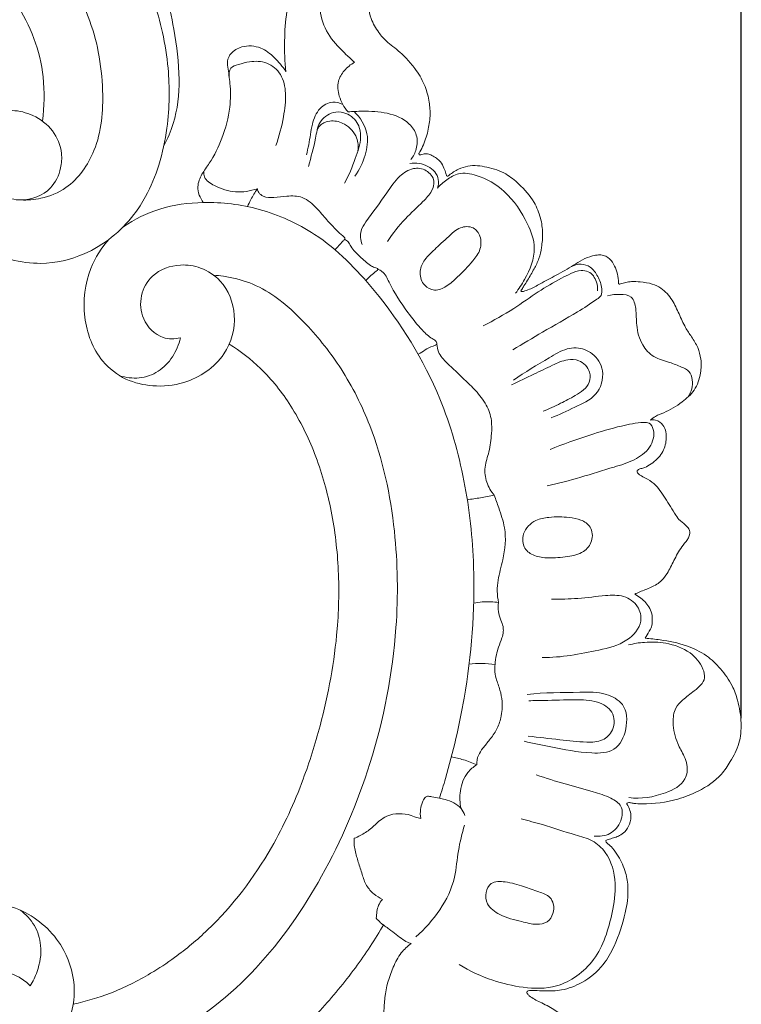
# Model space of a CAD drawing. Units: millimetres. Extents: x 0 to 1344, y 28 to 2464.
# Drawn here: x 390 to 446, y 1632 to 1708 of the extents above; entities that cross this region are included whole.
import ezdxf

# ---------------------------------------------------------------- set-up
doc = ezdxf.new("R2010")
doc.units = ezdxf.units.MM
doc.layers.get('0').update_dxf_attribs({"lineweight": 5})
doc.styles.add('Arial', font='arial.ttf')
doc.dimstyles.new('Default', dxfattribs={"dimtxt": 10, "dimasz": 7, "dimexe": 0.5, "dimexo": 0.5, "dimgap": 0.25, "dimtad": 1, "dimtoh": 1, "dimdec": 0, "dimzin": 1, "dimdsep": 46, "dimtxsty": 'Arial', "dimcen": 0.5, "dimazin": 0, "dimtfac": 1, "dimtdec": 4, "dimtix": 1, "dimtmove": 1, "dimatfit": 3, "dimfxl": 1, "dimtolj": 1, "dimtzin": 1, "dimarcsym": 0})

# ---------------------------------------------------------------- blocks, each defined once
blk = doc.blocks.new('*D2')
at = {"color": 0, "lineweight": -2, "transparency": 16777216}
for p, q in [((296.422, 1654.068), (296.422, 1771.559)), ((303.422, 1771.059), (439.422, 1771.059)), ((446.422, 1654.068), (446.422, 1771.559))]:
    blk.add_line(p, q, dxfattribs=at)
at = {"color": 0, "transparency": 16777216}
for points in [[(303.422, 1772.225), (303.422, 1769.892), (296.422, 1771.059)], [(439.422, 1772.225), (439.422, 1769.892), (446.422, 1771.059)]]:
    blk.add_solid(points, dxfattribs=at)
at = {"layer": 'Defpoints', "color": 0, "transparency": 16777216}
for p in [(446.422, 1771.059), (296.422, 1653.568), (446.422, 1653.568)]:
    blk.add_point(p, dxfattribs=at)
at = {"color": 0, "transparency": 16777216, "insert": (371.422, 1776.414), "char_height": 10, "attachment_point": 5, "style": 'Arial'}
blk.add_mtext('\\A1;150', dxfattribs=at)
blk = doc.blocks.new('N-280_150_272')
for points, knots in [([(389.674, 1725.802), (389.444, 1725.654), (388.821, 1725.144), (388.208, 1724.218), (388.043, 1722.852), (389.009, 1721.338), (390.823, 1720.508), (392.872, 1719.893), (394.586, 1719.044), (395.775, 1717.8), (397.096, 1716.409), (398.454, 1714.625), (400.227, 1711.541), (401.416, 1708.174), (401.944, 1704.788), (402.036, 1702.296), (401.853, 1699.764), (401.305, 1697.143), (400.379, 1694.886), (398.716, 1692.283), (395.968, 1690.086), (391.658, 1689.096), (387.516, 1690.19), (384.823, 1693.54), (384.454, 1697.272), (386.253, 1700.409), (389.135, 1701.591), (391.541, 1700.999), (393.061, 1699.853), (393.71, 1698.23), (393.607, 1696.63), (392.811, 1694.924), (390.817, 1694.153), (389.076, 1694.594), (388.057, 1695.411), (387.719, 1696.139), (387.627, 1696.454)], [0, 0, 0, 0, 2.09071, 6.131557, 8.111408, 12.308751, 18.641212, 23.013172, 28.753417, 32.952787, 36.085398, 43.43858, 50.007607, 63.246179, 70.420634, 76.153671, 82.277172, 89.789588, 96.538911, 100.789948, 113.360888, 122.11185, 133.9409, 143.919067, 153.153981, 160.819964, 170.171888, 174.410693, 179.352119, 184.156484, 187.037953, 191.486867, 197.803698, 201.402049, 204.88633, 207.394091, 207.394091, 207.394091, 207.394091]), ([(390.476, 1694.356), (390.999, 1694.33), (392.234, 1694.431), (394.536, 1695.399), (396.654, 1698.438), (396.958, 1702.31), (396.492, 1706.744), (394.135, 1713.027), (387.782, 1718.043), (381.671, 1720.361), (377.875, 1721.328), (375.662, 1721.702), (374.227, 1721.841), (373.806, 1721.874)], [0, 0, 0, 0, 4.002501, 9.368155, 18.572753, 30.536508, 38.291665, 52.675906, 80.551498, 96.561905, 102.672906, 110.468551, 113.693791, 113.693791, 113.693791, 113.693791]), ([(401.583, 1698.566), (401.874, 1699.117), (402.579, 1700.764), (402.928, 1703.892), (402.435, 1707.308), (401.852, 1710.279), (400.889, 1712.484), (400.144, 1714.24), (398.943, 1715.492), (398.756, 1716.654), (398.47, 1717.549), (398.972, 1718.148), (399.78, 1718.586), (400.423, 1719.016), (400.791, 1719.228)], [0, 0, 0, 0, 4.76873, 13.60278, 23.60064, 31.119911, 36.624688, 41.961142, 45.652733, 49.367661, 51.008127, 52.248986, 54.872191, 58.124534, 58.124534, 58.124534, 58.124534]), ([(392.145, 1700.488), (392.311, 1701.62), (392.377, 1704.824), (390.594, 1709.819), (386.324, 1713.367), (382.152, 1715.368), (378.691, 1716.546), (375.732, 1717.149), (373.425, 1717.409), (371.99, 1717.451), (371.421, 1717.45)], [0, 0, 0, 0, 8.743288, 24.299733, 38.538383, 49.956625, 59.642446, 66.396831, 73.009827, 77.36455, 77.36455, 77.36455, 77.36455]), ([(411.07, 1704.322), (410.977, 1705.119), (410.897, 1707.437), (411.253, 1710.617), (412.54, 1712.908), (413.592, 1713.827), (414.34, 1714.5), (415.394, 1715.144), (416.559, 1715.447), (417.686, 1715.514), (418.658, 1715.348), (419.56, 1715.062), (420.192, 1714.684), (420.59, 1714.356), (420.778, 1714.176), (420.844, 1714.067), (420.878, 1713.968), (420.731, 1713.867), (420.272, 1713.645), (419.516, 1713.264), (418.585, 1712.621), (417.971, 1711.803), (417.631, 1710.874), (417.459, 1710.1), (417.445, 1709.267), (417.682, 1708.342), (418.189, 1707.444), (418.79, 1706.731), (419.595, 1706.145), (420.359, 1705.457), (421.207, 1704.476), (421.839, 1703.401), (422.194, 1702.172), (422.311, 1700.997), (422.144, 1699.827), (421.858, 1698.84), (421.553, 1698.238), (421.414, 1698.01), (421.385, 1697.927), (421.441, 1697.835), (421.633, 1697.903), (421.825, 1697.951), (422.132, 1697.961), (422.55, 1697.755), (423.05, 1697.429), (423.346, 1696.878), (423.464, 1696.503), (423.521, 1696.296), (423.565, 1696.202), (423.664, 1696.211), (423.927, 1696.448), (424.432, 1696.754), (425.425, 1697.108), (426.723, 1696.947), (428.114, 1696.511), (429.317, 1695.48), (430.329, 1694.374), (430.88, 1692.997), (431.047, 1691.798), (430.946, 1690.737), (430.762, 1689.79), (430.317, 1688.959), (429.937, 1688.259), (429.575, 1687.722), (429.442, 1687.47), (429.289, 1687.3), (429.392, 1687.223), (429.633, 1687.272), (430.116, 1687.452), (430.949, 1687.92), (432.09, 1688.533), (433.208, 1689.128), (434.089, 1689.748), (434.765, 1689.99), (435.314, 1690.103), (435.733, 1690.076), (436.175, 1689.856), (436.544, 1689.387), (436.798, 1688.76), (436.899, 1688.254), (436.883, 1687.943), (436.915, 1687.847), (436.978, 1687.805), (437.168, 1687.872), (437.472, 1687.944), (437.987, 1688.042), (438.683, 1687.984), (439.466, 1687.884), (440.379, 1687.453), (441.09, 1686.607), (441.611, 1685.509), (442.028, 1684.515), (442.595, 1683.691), (443.086, 1682.916), (443.348, 1681.944), (443.317, 1680.79), (442.89, 1679.533), (441.763, 1678.555), (440.727, 1677.907), (439.821, 1677.6), (439.497, 1677.356), (439.373, 1677.248)], [0, 0, 0, 0, 6.136251, 17.73017, 24.00367, 25.561512, 28.385424, 31.698197, 34.8885, 37.486013, 40.274762, 42.376415, 44.698207, 45.830263, 46.3459, 46.649775, 46.839327, 47.043129, 47.843479, 50.96526, 53.332467, 56.48762, 58.565505, 60.873908, 62.514841, 64.893374, 68.073455, 70.325672, 71.962122, 75.667193, 78.160314, 81.859072, 85.092795, 87.868621, 90.823763, 94.068695, 95.685556, 95.959007, 96.11392, 96.342479, 96.591191, 97.478975, 97.966489, 98.870613, 100.978607, 102.399585, 103.571384, 103.925319, 104.121703, 104.252164, 104.600798, 106.785789, 108.757109, 112.52992, 116.512369, 119.732333, 124.50261, 127.825886, 130.899972, 133.670772, 135.947942, 138.218369, 140.798994, 142.150236, 142.959071, 143.304243, 143.436658, 143.809648, 145.083037, 147.448841, 151.044669, 155.023349, 157.11702, 159.244213, 160.448309, 161.39307, 162.390229, 164.127109, 165.808586, 167.55034, 168.012202, 168.176534, 168.296853, 168.543836, 169.596071, 170.790235, 172.48768, 174.917286, 176.787986, 180.063454, 183.094494, 186.099686, 188.260936, 190.732099, 193.076666, 195.829181, 199.488737, 202.809764, 206.993586, 208.798737, 210.057391, 210.057391, 210.057391, 210.057391]), ([(420.855, 1713.961), (420.69, 1714.035), (420.189, 1714.252), (419.332, 1714.807), (417.777, 1714.949), (415.557, 1714.297), (413.965, 1712.178), (413.645, 1710.139), (413.738, 1708.545), (414.375, 1707.017), (415.499, 1705.891), (416.176, 1705.251), (416.395, 1705.061)], [0, 0, 0, 0, 1.378527, 4.182007, 7.687894, 12.920729, 21.288997, 26.149244, 28.513628, 33.443606, 38.351776, 40.571091, 40.571091, 40.571091, 40.571091]), ([(411.07, 1704.322), (410.817, 1704.735), (410.225, 1705.426), (409.107, 1706.31), (407.76, 1706.423), (406.861, 1705.896), (406.488, 1705.266), (406.578, 1704.449), (406.778, 1703.241), (406.772, 1701.347), (406.195, 1699.235), (405.368, 1697.501), (404.508, 1696.389), (404.071, 1695.306), (404.394, 1694.512), (404.643, 1694.162)], [0, 0, 0, 0, 3.706567, 6.903278, 10.679452, 13.202388, 14.475225, 16.031185, 19.266857, 23.965246, 30.310228, 35.887228, 38.484493, 41.104207, 44.388118, 44.388118, 44.388118, 44.388118]), ([(406.659, 1703.926), (406.627, 1704.153), (406.671, 1704.696), (407.475, 1704.913), (408.362, 1705.171), (409.648, 1705.147), (410.812, 1704.146), (411.126, 1702.531), (410.884, 1700.663), (410.551, 1699.312), (410.285, 1698.588)], [0, 0, 0, 0, 1.752508, 3.417088, 5.685845, 9.102273, 12.65241, 16.464292, 21.141262, 27.038207, 27.038207, 27.038207, 27.038207]), ([(416.395, 1705.061), (416.092, 1704.895), (415.576, 1704.469), (415.014, 1703.541), (415.16, 1702.321), (415.579, 1701.558), (415.889, 1701.207)], [0, 0, 0, 0, 2.642847, 5.025535, 7.947919, 11.527796, 11.527796, 11.527796, 11.527796]), ([(415.48, 1701.791), (415.24, 1701.904), (414.592, 1702.067), (413.536, 1701.487), (413.034, 1700.16), (412.913, 1698.91), (412.72, 1698.124), (412.655, 1697.861)], [0, 0, 0, 0, 2.033204, 4.815274, 8.296545, 12.400824, 14.470906, 14.470906, 14.470906, 14.470906]), ([(412.831, 1696.958), (412.997, 1697.699), (413.361, 1698.801), (413.547, 1700.455), (414.569, 1701.231), (415.737, 1701.197), (416.716, 1700.495), (416.98, 1699.046), (416.42, 1697.456), (415.956, 1696.276), (415.618, 1695.663)], [0, 0, 0, 0, 5.809213, 8.95503, 12.298668, 14.393482, 17.599796, 20.602022, 24.944416, 30.301199, 30.301199, 30.301199, 30.301199]), ([(415.889, 1701.207), (416.26, 1701.24), (417.278, 1701.274), (418.928, 1701.208), (420.513, 1700.571), (421.309, 1699.415), (421.267, 1698.351), (420.96, 1697.748), (420.773, 1697.506)], [0, 0, 0, 0, 2.847085, 7.775445, 12.614057, 15.2376, 17.960639, 20.298248, 20.298248, 20.298248, 20.298248]), ([(416.418, 1696.215), (416.778, 1696.702), (417.283, 1697.756), (417.568, 1699.641), (416.84, 1700.77), (416.356, 1701.238)], [0, 0, 0, 0, 4.623584, 8.827178, 13.976758, 13.976758, 13.976758, 13.976758]), ([(416.663, 1698.179), (416.701, 1698.512), (416.637, 1699.359), (415.781, 1700.283), (414.768, 1700.575), (414.139, 1700.427), (413.745, 1700.205), (413.575, 1699.984), (413.501, 1699.836)], [0, 0, 0, 0, 2.558202, 6.1924, 8.851746, 10.225743, 11.015822, 12.27437, 12.27437, 12.27437, 12.27437]), ([(418.949, 1691.136), (419.374, 1691.752), (420.222, 1692.86), (421.525, 1694.02), (422.386, 1694.93), (422.71, 1695.916), (422.016, 1696.761), (420.866, 1696.921), (419.736, 1696.149), (418.695, 1694.584), (417.672, 1693.212), (416.768, 1691.914), (416.856, 1691.237), (416.977, 1690.903)], [0, 0, 0, 0, 5.723429, 10.597271, 13.306712, 15.305763, 17.878001, 20.439993, 23.521852, 27.70985, 34.790098, 36.78041, 39.491773, 39.491773, 39.491773, 39.491773]), ([(422.834, 1695.281), (422.905, 1695.495), (423.011, 1696.186), (422.116, 1697.149), (421.167, 1697.259), (420.701, 1697.197)], [0, 0, 0, 0, 1.722401, 5.028533, 8.622098, 8.622098, 8.622098, 8.622098]), ([(404.7, 1696.609), (404.687, 1696.456), (404.717, 1695.928), (405.734, 1695.311), (407.119, 1694.863), (408.304, 1695.042), (408.847, 1695.231)], [0, 0, 0, 0, 1.178931, 3.773767, 8.094731, 12.488061, 12.488061, 12.488061, 12.488061]), ([(422.834, 1695.281), (423.047, 1695.519), (423.553, 1695.951), (424.558, 1696.553), (426.276, 1696.256), (428.313, 1695.026), (429.746, 1692.897), (430.649, 1690.425), (429.843, 1688.51), (429.163, 1687.44), (428.894, 1687.102)], [0, 0, 0, 0, 2.444432, 5.102213, 8.596827, 15.011402, 22.907312, 27.867092, 34.358287, 37.657256, 37.657256, 37.657256, 37.657256]), ([(408.847, 1695.231), (408.663, 1694.957), (408.392, 1694.502), (408.161, 1694.026), (408.08, 1693.844)], [0, 0, 0, 0, 2.517119, 4.041896, 4.041896, 4.041896, 4.041896]), ([(408.847, 1695.231), (408.862, 1695.127), (408.945, 1694.874), (409.407, 1694.544), (410.204, 1694.521), (411.188, 1694.692), (412.462, 1694.673), (413.45, 1693.774), (414.213, 1692.826), (414.909, 1692.075), (415.358, 1691.664), (415.723, 1691.368), (415.282, 1690.975), (415.094, 1690.691), (414.851, 1690.49)], [0, 0, 0, 0, 0.797509, 1.950635, 4.068955, 6.664312, 9.707805, 13.335034, 16.280578, 19.220324, 20.837758, 21.468229, 22.074877, 24.483939, 24.483939, 24.483939, 24.483939]), ([(398.438, 1692.276), (399.31, 1692.858), (401.304, 1693.849), (404.966, 1694.332), (409.158, 1693.819), (413.948, 1691.66), (418.885, 1686.587), (422.954, 1680.031), (425.088, 1672.532), (425.934, 1664.679), (425.317, 1656.852), (423.931, 1650.916), (423.153, 1648.361), (422.99, 1647.851)], [0, 0, 0, 0, 8.019058, 16.715207, 27.873038, 39.928607, 56.092988, 81.200864, 98.155148, 115.261333, 141.379925, 157.706662, 161.798245, 161.798245, 161.798245, 161.798245]), ([(422.972, 1690.854), (423.17, 1691.034), (423.573, 1691.367), (424.069, 1691.883), (424.721, 1692.298), (425.645, 1692.352), (426.249, 1691.499), (426.237, 1690.464), (425.457, 1689.425), (424.546, 1688.492), (423.618, 1687.647), (422.651, 1687.21), (421.699, 1687.685), (421.376, 1688.685), (421.751, 1689.69), (422.407, 1690.304), (422.813, 1690.708), (422.972, 1690.854)], [0, 0, 0, 0, 2.049276, 3.99377, 5.432285, 7.960837, 10.071914, 12.624777, 15.364262, 19.715273, 22.635229, 25.041613, 27.227249, 29.888039, 32.294424, 35.032182, 36.682885, 36.682885, 36.682885, 36.682885]), ([(402.87, 1683.638), (402.436, 1683.544), (401.215, 1683.509), (399.839, 1684.959), (399.668, 1686.932), (400.678, 1688.763), (402.629, 1689.446), (404.554, 1689.155), (406.372, 1687.956), (407.397, 1685.333), (406.466, 1681.954), (403.638, 1680.052), (400.808, 1679.785), (398.534, 1680.308), (396.322, 1682.032), (395.141, 1685.268), (395.543, 1688.787), (396.757, 1690.663), (397.364, 1691.338)], [0, 0, 0, 0, 3.39885, 8.766691, 13.33148, 17.802502, 23.733745, 27.770471, 32.417767, 39.72573, 47.650498, 57.421815, 63.591309, 69.062128, 74.871352, 84.275581, 93.986942, 100.926866, 100.926866, 100.926866, 100.926866]), ([(415.621, 1691.294), (415.723, 1691.246), (415.942, 1691.107), (416.199, 1690.547), (416.811, 1689.962), (417.457, 1689.377), (417.894, 1689.096), (418.358, 1689.021), (417.694, 1688.553), (417.509, 1688.302), (417.251, 1688.11)], [0, 0, 0, 0, 0.861616, 1.90022, 4.587534, 7.330038, 8.286889, 8.964139, 9.858737, 12.318561, 12.318561, 12.318561, 12.318561]), ([(433.195, 1689.15), (433.433, 1689.292), (433.971, 1689.465), (434.807, 1689.161), (435.342, 1688.396), (435.623, 1687.643), (435.62, 1686.92), (434.825, 1686.362), (433.369, 1685.412), (431.117, 1684.175), (429.461, 1683.17), (428.694, 1682.706)], [0, 0, 0, 0, 2.115549, 4.033735, 6.371191, 8.9618, 10.271026, 11.399707, 15.945214, 23.960702, 30.812004, 30.812004, 30.812004, 30.812004]), ([(389.858, 1627.073), (391.321, 1626.883), (395.497, 1626.774), (402.363, 1629.002), (409.083, 1634.402), (414.229, 1641.864), (418.052, 1650.831), (419.841, 1660.014), (419.717, 1668.946), (418.254, 1675.831), (415.573, 1681.169), (412.955, 1684.473), (410.543, 1686.743), (408.32, 1687.992), (406.656, 1688.388), (405.705, 1688.493), (405.451, 1688.511)], [0, 0, 0, 0, 11.282056, 31.634398, 53.649736, 76.024166, 100.299208, 127.760588, 146.83599, 168.349263, 180.898879, 192.15867, 200.438926, 206.068056, 211.433511, 213.380936, 213.380936, 213.380936, 213.380936]), ([(418.218, 1688.968), (418.325, 1688.924), (418.735, 1688.715), (419.32, 1687.391), (420.321, 1685.868), (421.455, 1684.413), (422.226, 1683.67), (422.683, 1683.46), (422.894, 1683.113), (422.067, 1682.909), (421.734, 1682.575), (421.35, 1682.359)], [0, 0, 0, 0, 0.888093, 3.418776, 10.481857, 15.047638, 17.603294, 18.36083, 19.058953, 19.918966, 23.291725, 23.291725, 23.291725, 23.291725]), ([(426.392, 1684.576), (427.2, 1684.994), (428.671, 1685.807), (430.592, 1687.204), (432.085, 1688.088), (433.193, 1688.65), (433.89, 1688.917), (434.744, 1688.82), (435.224, 1688.09), (435.292, 1687.517), (435.276, 1687.286)], [0, 0, 0, 0, 6.956185, 12.814659, 18.151822, 20.185027, 22.339065, 23.766029, 26.397333, 28.16141, 28.16141, 28.16141, 28.16141]), ([(436.051, 1686.896), (436.368, 1686.999), (436.972, 1687.055), (438.035, 1686.935), (438.305, 1685.768), (438.254, 1684.541), (438.614, 1683.142), (439.597, 1682.058), (440.795, 1681.795), (441.68, 1681.412), (442.458, 1681.092), (442.745, 1680.146), (442.557, 1679.442), (442.321, 1679.061)], [0, 0, 0, 0, 2.548112, 4.759423, 7.192798, 10.456806, 14.550981, 17.783637, 21.0759, 23.620948, 25.3333, 27.128895, 30.556527, 30.556527, 30.556527, 30.556527]), ([(406.662, 1683.156), (407.531, 1682.611), (409.351, 1681.208), (411.632, 1678.309), (413.439, 1674.617), (414.651, 1670.388), (415.24, 1665.791), (415.133, 1660.066), (414.103, 1654.514), (412.324, 1648.827), (409.792, 1643.249), (406.25, 1638.586), (402.749, 1635.65), (400.23, 1633.985), (397.617, 1632.674), (395.531, 1632.061), (394.551, 1631.85)], [0, 0, 0, 0, 7.839732, 17.41636, 27.918535, 39.088241, 50.902047, 63.22817, 82.730522, 93.824886, 108.745143, 129.388416, 137.88369, 143.579409, 152.453014, 160.119582, 160.119582, 160.119582, 160.119582]), ([(398.147, 1680.7), (398.635, 1680.543), (399.69, 1680.411), (401.217, 1680.938), (402.331, 1682.119), (402.752, 1683.117), (402.87, 1683.638)], [0, 0, 0, 0, 3.921044, 7.863348, 11.881927, 15.968929, 15.968929, 15.968929, 15.968929]), ([(422.791, 1683.151), (422.806, 1682.95), (422.918, 1682.373), (423.764, 1681.488), (424.775, 1680.556), (425.847, 1679.518), (426.672, 1678.495), (427.082, 1677.305), (427.039, 1676.06), (426.906, 1674.839), (426.442, 1673.622), (426.597, 1672.39), (427, 1671.697), (427.254, 1671.399)], [0, 0, 0, 0, 1.544045, 4.354565, 9.03168, 12.19484, 15.739542, 18.991612, 21.544475, 25.202746, 28.357393, 31.342907, 34.337316, 34.337316, 34.337316, 34.337316]), ([(431.664, 1677.432), (432.292, 1677.66), (433.435, 1678.248), (435.307, 1679.027), (435.933, 1681.011), (435.01, 1682.488), (433.817, 1682.931), (432.613, 1682.769), (431.025, 1681.766), (429.633, 1680.992), (428.752, 1680.352)], [0, 0, 0, 0, 5.109311, 9.952347, 14.818436, 18.758496, 22.104125, 23.940597, 27.876493, 36.20039, 36.20039, 36.20039, 36.20039]), ([(428.595, 1679.999), (429.173, 1680.267), (430.236, 1680.761), (431.654, 1681.471), (432.8, 1681.983), (433.964, 1681.952), (434.748, 1681.157), (434.69, 1679.888), (433.588, 1679.147), (432.345, 1678.521), (431.496, 1678.125), (431.039, 1677.932)], [0, 0, 0, 0, 4.873419, 8.950326, 12.168712, 14.339151, 17.486295, 19.456906, 23.291483, 26.586527, 30.383307, 30.383307, 30.383307, 30.383307]), ([(431.585, 1674.969), (432.597, 1675.376), (434.424, 1676.024), (436.877, 1676.761), (438.379, 1677.06), (439.371, 1677.073), (439.786, 1676.235), (439.414, 1674.995), (438.109, 1674.06), (435.36, 1673.244), (433.12, 1672.519), (431.365, 1672.127)], [0, 0, 0, 0, 8.342874, 14.86723, 19.375262, 20.403571, 21.91404, 25.490118, 29.439879, 33.659937, 47.407841, 47.407841, 47.407841, 47.407841]), ([(439.373, 1677.248), (439.508, 1677.271), (439.884, 1677.271), (440.56, 1676.796), (440.684, 1675.729), (440.349, 1674.603), (439.618, 1673.942), (439.017, 1673.578), (438.647, 1673.485), (438.426, 1673.411), (438.317, 1673.263), (438.398, 1673.09), (438.627, 1672.916), (439.085, 1672.701), (439.851, 1672.222), (440.562, 1671.144), (441.16, 1670.148), (441.621, 1669.465), (441.972, 1669.21), (442.246, 1668.975), (442.462, 1668.636), (442.435, 1668.258), (442.186, 1667.841), (441.688, 1667.273), (441.214, 1666.355), (440.77, 1665.442), (440.224, 1664.672), (439.448, 1664.222), (438.708, 1663.97), (438.289, 1663.774), (438.159, 1663.714)], [0, 0, 0, 0, 1.046865, 2.788428, 5.755551, 8.515078, 11.560428, 13.016783, 13.834185, 14.481113, 14.762904, 15.103796, 15.770471, 16.974045, 18.957942, 22.592606, 26.606594, 27.959424, 28.801286, 29.904537, 30.710649, 31.778947, 32.584176, 34.400543, 37.534352, 40.418513, 42.189302, 44.651403, 47.092348, 48.18367, 48.18367, 48.18367, 48.18367]), ([(427.254, 1671.399), (426.892, 1671.333), (426.194, 1671.211), (425.493, 1671.102), (425.155, 1671.051)], [0, 0, 0, 0, 2.809936, 5.420794, 5.420794, 5.420794, 5.420794]), ([(427.254, 1671.399), (427.373, 1671.08), (427.652, 1670.247), (428.238, 1668.616), (428.041, 1666.646), (427.55, 1665.064), (427.45, 1663.937), (427.522, 1663.351), (427.586, 1663.06)], [0, 0, 0, 0, 2.603954, 6.731902, 13.114105, 17.22188, 19.42329, 21.700055, 21.700055, 21.700055, 21.700055]), ([(432.305, 1669.724), (432.035, 1669.728), (431.418, 1669.697), (430.33, 1669.507), (429.379, 1668.569), (429.459, 1667.245), (430.402, 1666.617), (431.584, 1666.495), (432.864, 1666.604), (434.168, 1666.866), (434.947, 1667.816), (434.856, 1668.967), (433.981, 1669.553), (433.124, 1669.681), (432.557, 1669.721), (432.305, 1669.724)], [0, 0, 0, 0, 2.068796, 4.722245, 8.318513, 11.175546, 13.533923, 16.295756, 20.146331, 23.437156, 26.072725, 28.835414, 31.10633, 33.519215, 35.443696, 35.443696, 35.443696, 35.443696]), ([(427.586, 1663.06), (427.391, 1663.094), (426.745, 1663.168), (426.089, 1663.107), (425.65, 1663.005)], [0, 0, 0, 0, 1.516913, 4.957358, 4.957358, 4.957358, 4.957358]), ([(431.698, 1663.316), (432.381, 1663.318), (433.791, 1663.351), (435.63, 1663.605), (437.305, 1663.691), (438.474, 1662.891), (438.833, 1661.352), (437.476, 1659.846), (434.682, 1659.197), (432.452, 1658.782), (430.98, 1658.792)], [0, 0, 0, 0, 5.218376, 10.735406, 14.308367, 17.712147, 20.619877, 25.268104, 31.201132, 42.459004, 42.459004, 42.459004, 42.459004]), ([(438.159, 1663.714), (438.329, 1663.629), (438.787, 1663.335), (439.298, 1662.775), (439.538, 1662.106), (439.516, 1661.621), (439.498, 1661.188), (439.24, 1660.764), (439.084, 1660.462), (438.974, 1660.286)], [0, 0, 0, 0, 1.450377, 4.143886, 5.627025, 6.738248, 7.845634, 8.868382, 10.459734, 10.459734, 10.459734, 10.459734]), ([(427.586, 1663.06), (427.55, 1662.829), (427.534, 1662.352), (427.738, 1661.742), (427.948, 1661.247), (427.968, 1660.768), (427.835, 1660.228), (427.585, 1659.648), (427.393, 1658.956), (427.331, 1658.494), (427.317, 1658.238)], [0, 0, 0, 0, 1.785097, 3.572263, 4.879709, 5.863012, 7.170585, 9.095714, 10.691256, 12.646457, 12.646457, 12.646457, 12.646457]), ([(438.974, 1660.286), (439.363, 1660.261), (440.444, 1660.141), (442.086, 1659.815), (443.711, 1659.04), (444.874, 1657.912), (445.717, 1656.749), (446.243, 1655.293), (446.479, 1653.781), (446.366, 1652.089), (445.659, 1650.799), (444.744, 1649.398), (443.273, 1648.424), (441.183, 1647.596), (439.449, 1647.396), (438.212, 1647.431), (437.869, 1647.491), (437.695, 1647.532), (437.569, 1647.498), (437.539, 1647.393), (437.615, 1647.287), (437.746, 1647.049), (437.909, 1646.546), (437.81, 1645.856), (437.466, 1645.261), (437.02, 1644.958), (436.612, 1644.798), (436.275, 1644.696), (436.052, 1644.642), (435.91, 1644.586), (435.925, 1644.497), (435.96, 1644.402), (436.168, 1644.247), (436.509, 1643.921), (437.012, 1643.178), (437.485, 1642.147), (437.715, 1640.635), (437.437, 1638.676), (436.772, 1636.665), (435.701, 1634.724), (434.241, 1633.52), (432.589, 1632.888), (431.326, 1632.864), (430.538, 1632.899), (430.125, 1632.919), (429.919, 1632.924), (429.765, 1632.828), (429.82, 1632.639), (430.139, 1632.328), (430.888, 1631.972), (431.855, 1631.483), (432.719, 1630.849), (433.065, 1629.958), (432.862, 1629.085), (432.369, 1628.411), (431.814, 1627.928), (431.481, 1627.695), (431.327, 1627.599)], [0, 0, 0, 0, 2.981118, 8.312546, 12.742379, 16.504648, 20.596023, 23.606161, 28.248985, 32.248332, 36.282628, 39.320466, 44.984414, 49.343427, 56.492932, 58.090285, 58.799001, 59.141174, 59.472742, 59.657624, 59.874034, 60.416955, 61.771379, 63.812248, 65.556993, 66.866704, 67.839607, 68.929917, 69.473187, 69.73983, 69.884187, 70.09075, 70.522897, 71.780872, 73.743139, 77.308385, 80.376625, 85.296234, 92.269336, 96.509719, 102.075105, 106.330032, 109.781862, 111.6406, 112.37504, 112.93696, 113.22096, 113.57513, 114.198037, 116.67928, 119.741958, 122.601999, 124.605297, 126.65126, 129.164293, 130.872972, 132.263619, 132.263619, 132.263619, 132.263619]), ([(437.672, 1659.768), (438.076, 1659.872), (439.04, 1660.029), (440.696, 1659.973), (442.431, 1659.361), (443.403, 1658.227), (443.731, 1656.979), (442.788, 1656.193), (441.968, 1655.581), (441.204, 1654.814), (441.08, 1653.546), (441.363, 1652.245), (441.965, 1651.247), (442.31, 1650.329), (442.139, 1648.998), (440.207, 1648.029), (438.652, 1647.78), (437.704, 1647.899)], [0, 0, 0, 0, 3.192123, 7.421643, 12.604408, 16.686052, 18.488741, 21.723682, 24.696697, 26.74828, 29.666515, 33.896292, 36.799296, 38.513758, 41.364059, 46.072535, 53.382449, 53.382449, 53.382449, 53.382449]), ([(427.317, 1658.238), (426.978, 1658.295), (426.302, 1658.358), (425.624, 1658.319), (425.294, 1658.277)], [0, 0, 0, 0, 2.628718, 5.169257, 5.169257, 5.169257, 5.169257]), ([(427.317, 1658.238), (427.293, 1658.106), (427.257, 1657.744), (427.402, 1657.069), (427.71, 1656.288), (427.917, 1655.259), (427.83, 1654.202), (427.479, 1653.171), (426.91, 1652.426), (426.403, 1651.789), (425.953, 1651.183), (425.882, 1650.701), (425.886, 1650.453)], [0, 0, 0, 0, 1.027236, 2.753893, 5.206502, 7.458707, 10.705592, 13.198139, 15.675842, 17.800922, 19.464729, 21.360822, 21.360822, 21.360822, 21.360822]), ([(429.801, 1655.927), (431.16, 1656.086), (433.213, 1656.05), (435.765, 1656.142), (437.537, 1655.185), (437.64, 1653.236), (436.749, 1651.387), (434.243, 1651.311), (432.014, 1651.792), (430.254, 1652.123), (429.569, 1652.278)], [0, 0, 0, 0, 10.457495, 15.661202, 19.475182, 24.338306, 28.971384, 33.442789, 41.649476, 47.019915, 47.019915, 47.019915, 47.019915]), ([(429.945, 1655.433), (430.337, 1655.44), (431.531, 1655.462), (433.308, 1655.517), (435.145, 1655.492), (436.594, 1654.676), (436.629, 1653.166), (435.659, 1652.234), (434.12, 1652.182), (432.225, 1652.432), (430.701, 1652.577), (429.886, 1652.677)], [0, 0, 0, 0, 3.002066, 9.126234, 13.594286, 17.041663, 20.55543, 23.314494, 26.468319, 31.832468, 38.113569, 38.113569, 38.113569, 38.113569]), ([(425.886, 1650.453), (425.55, 1650.602), (424.904, 1650.846), (424.236, 1651.018), (423.923, 1651.082)], [0, 0, 0, 0, 2.812099, 5.261781, 5.261781, 5.261781, 5.261781]), ([(425.886, 1650.453), (425.627, 1650.292), (424.985, 1649.751), (424.527, 1648.487), (424.566, 1647.497), (424.667, 1647.049)], [0, 0, 0, 0, 2.331338, 6.253585, 9.766481, 9.766481, 9.766481, 9.766481]), ([(430.516, 1649.663), (431.26, 1649.419), (432.72, 1648.955), (434.696, 1648.434), (436.163, 1647.982), (437.292, 1647.285), (437.161, 1645.968), (436.331, 1644.973), (435.425, 1644.862), (435.021, 1644.907)], [0, 0, 0, 0, 5.990248, 11.740021, 15.488211, 18.024597, 20.907026, 24.216662, 27.322751, 27.322751, 27.322751, 27.322751]), ([(422.063, 1648.024), (421.991, 1647.989), (421.807, 1647.868), (421.626, 1647.489), (421.486, 1646.951), (421.501, 1646.518), (421.541, 1646.29)], [0, 0, 0, 0, 0.612865, 1.63218, 3.098736, 4.869575, 4.869575, 4.869575, 4.869575]), ([(424.955, 1646.512), (424.887, 1646.704), (424.575, 1647.331), (423.739, 1647.689), (422.939, 1647.861), (422.486, 1647.963), (422.175, 1648.009), (422.063, 1648.024)], [0, 0, 0, 0, 1.552279, 5.188032, 6.324151, 7.865412, 8.727886, 8.727886, 8.727886, 8.727886]), ([(421.541, 1646.29), (421.471, 1646.299), (421.214, 1646.338), (420.687, 1646.594), (419.848, 1646.695), (418.973, 1646.559), (418.252, 1646.067), (417.663, 1645.444), (416.973, 1645.007), (416.531, 1644.801), (416.373, 1644.738)], [0, 0, 0, 0, 0.537399, 1.975797, 4.429741, 6.892682, 8.548552, 10.995881, 13.432758, 14.727695, 14.727695, 14.727695, 14.727695]), ([(424.932, 1645.771), (424.751, 1645.113), (424.398, 1643.777), (424.198, 1640.542), (422.542, 1638.301), (421.165, 1637.084)], [0, 0, 0, 0, 5.219546, 10.531169, 24.583382, 24.583382, 24.583382, 24.583382]), ([(429.345, 1646.248), (429.897, 1646.106), (431.312, 1645.735), (433.119, 1645.104), (434.892, 1644.653), (436.245, 1643.417), (436.795, 1641.293), (436.358, 1638.425), (435.557, 1635.752), (433.728, 1633.989), (431.86, 1633.021), (429.529, 1633.067), (426.969, 1633.673), (425.346, 1634.421), (424.52, 1634.918)], [0, 0, 0, 0, 4.361355, 11.162147, 14.707177, 18.141561, 24.623133, 30.417863, 40.399641, 45.058213, 49.497801, 56.131184, 62.270353, 69.634644, 69.634644, 69.634644, 69.634644]), ([(416.373, 1644.738), (416.361, 1644.596), (416.346, 1644.115), (416.506, 1643.499), (416.732, 1642.713), (416.988, 1641.963), (417.263, 1641.055), (417.862, 1640.402), (418.327, 1640.099), (418.562, 1639.986)], [0, 0, 0, 0, 1.091179, 3.659491, 4.805414, 7.352838, 9.737289, 11.952741, 13.948149, 13.948149, 13.948149, 13.948149]), ([(429.533, 1640.998), (429.92, 1640.869), (430.602, 1640.602), (431.536, 1640.304), (431.913, 1639.591), (431.876, 1638.865), (431.407, 1638.148), (430.416, 1637.982), (429.194, 1638.332), (427.81, 1638.616), (426.664, 1639.474), (426.518, 1640.511), (426.998, 1641.437), (428.275, 1641.365), (429.073, 1641.152), (429.533, 1640.998)], [0, 0, 0, 0, 3.188034, 5.647558, 7.062041, 9.008358, 10.97822, 13.083269, 16.121086, 20.688226, 23.92472, 26.180358, 28.206866, 30.948077, 34.739239, 34.739239, 34.739239, 34.739239]), ([(418.669, 1638.046), (417.992, 1636.887), (416.465, 1634.562), (412.858, 1630.188), (407.902, 1626.002), (401.937, 1622.792), (396.398, 1621.063), (391.506, 1620.64), (386.954, 1621.47), (383.429, 1623.152), (380.937, 1625.924), (379.747, 1628.721), (379.304, 1632.026), (380.067, 1635.849), (383.208, 1639.173), (387.284, 1640.069), (391.231, 1639.156), (393.95, 1636.465), (394.962, 1632.717), (393.914, 1629.141), (391, 1627.01), (387.813, 1626.919), (385.276, 1628.853), (384.884, 1631.693), (386.023, 1633.699), (387.704, 1634.476), (389.233, 1634.439), (390.437, 1633.929), (390.95, 1633.529), (391.206, 1633.266)], [0, 0, 0, 0, 10.263814, 21.221992, 43.27234, 59.341614, 72.706348, 87.42931, 96.324515, 107.891036, 116.542956, 124.234127, 130.763843, 141.86573, 152.827549, 163.694811, 172.20891, 182.931997, 191.038984, 200.966347, 209.347257, 217.009017, 223.692529, 231.948617, 236.386267, 240.440947, 245.485785, 247.569843, 250.373903, 250.373903, 250.373903, 250.373903]), ([(418.562, 1639.986), (418.442, 1639.853), (418.242, 1639.557), (418.126, 1639.043), (418.089, 1638.702), (418.087, 1638.528)], [0, 0, 0, 0, 1.371959, 2.660442, 3.990512, 3.990512, 3.990512, 3.990512]), ([(391.206, 1633.266), (391.423, 1633.613), (391.898, 1634.609), (392.169, 1636.275), (391.634, 1638.025), (390.858, 1638.84), (390.412, 1639.161)], [0, 0, 0, 0, 3.128921, 8.391809, 12.479345, 16.681426, 16.681426, 16.681426, 16.681426]), ([(418.087, 1638.528), (418.19, 1638.404), (418.489, 1638.077), (419.242, 1637.594), (419.925, 1637.014), (420.507, 1636.633), (420.739, 1636.578), (420.798, 1636.567)], [0, 0, 0, 0, 1.235481, 3.36654, 6.783262, 8.132703, 8.593078, 8.593078, 8.593078, 8.593078]), ([(420.798, 1636.567), (420.512, 1636.356), (419.929, 1635.813), (419.198, 1634.376), (418.742, 1632.796), (418.681, 1631.248), (418.574, 1630.044), (417.928, 1628.906), (416.698, 1627.943), (415.252, 1627.556), (413.631, 1627.271), (412.537, 1626.585), (411.929, 1626.003), (411.774, 1625.834)], [0, 0, 0, 0, 2.718842, 5.975863, 12.201644, 15.102595, 17.829104, 21.354661, 24.745274, 29.51189, 32.613536, 37.300119, 39.053947, 39.053947, 39.053947, 39.053947])]:
    blk.add_open_spline(points, degree=3, knots=knots)

msp = doc.modelspace()

# ---------------------------------------------------------------- block references
msp.add_blockref('N-280_150_272', (0, 0))

# ---------------------------------------------------------------- dimensions: what is measured, and where the dimension line sits
dim = msp.add_linear_dim(base=(446.422, 1771.059), p1=(296.422, 1653.568), p2=(446.422, 1653.568), dimstyle='Default')
dim.commit()
dim.dimension.update_dxf_attribs({"geometry": '*D2', "text_midpoint": (371.422, 1776.414)})

doc.saveas('drawing.dxf')
